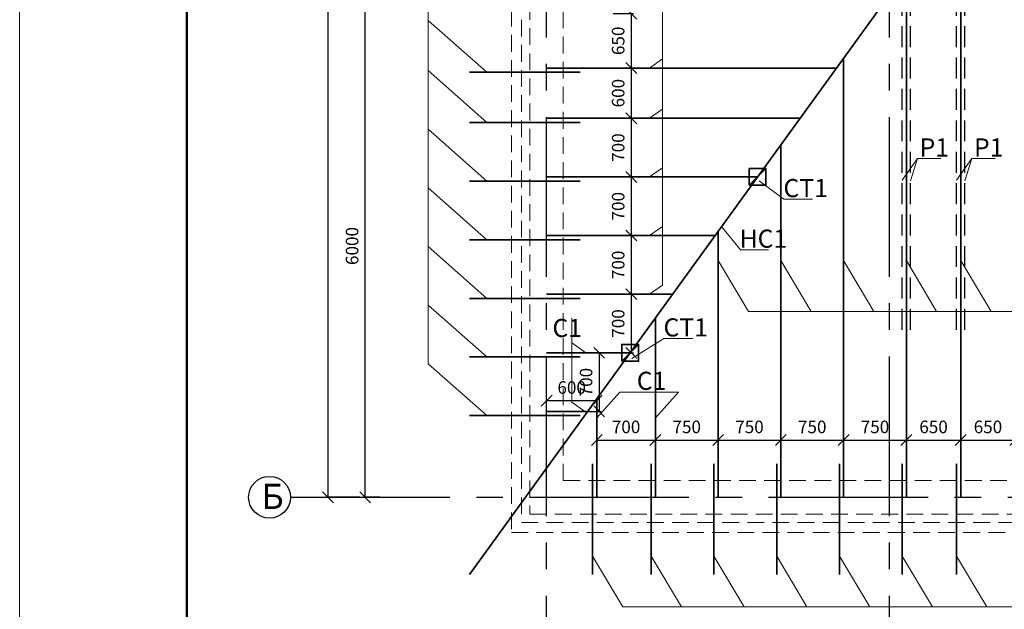
# Model space of a CAD drawing. Units: millimetres. Extents: x -845 to 12802, y -17952 to -8802.
# Drawn here: x 10126 to 10243, y -8992 to -8921 of the extents above; entities that cross this region are included whole.
import ezdxf

# ---------------------------------------------------------------- set-up
doc = ezdxf.new("R2010")
doc.units = ezdxf.units.MM
doc.linetypes.add('DASHED', pattern=[0.75, 0.5, -0.25])
doc.linetypes.add('осевая2', pattern=[28.575, 19.05, -3.175, 3.175, -3.175])
for name, color, linetype, lineweight in [('Основная 0.15мм', 7, 'Continuous', 15), ('Рамка', 7, 'Continuous', 50), ('текст', 7, 'Continuous', 25)]:
    doc.layers.add(name, color=color, linetype=linetype, lineweight=lineweight)
doc.styles.add('GOST 2.304', font='mipgost.ttf')
doc.dimstyles.new('The best', dxfattribs={"dimtxt": 1.5, "dimasz": 1.3, "dimexe": 0.25, "dimexo": 0.625, "dimtad": 1, "dimdec": 0, "dimlfac": 100, "dimrnd": 10, "dimtxsty": 'GOST 2.304', "dimblk": 'OBLIQUE', "dimcen": 2.5, "dimadec": 0, "dimazin": 0, "dimtfac": 1, "dimtdec": 0, "dimtmove": 1, "dimatfit": 3, "dimfxl": 1, "dimarcsym": 0})

# ---------------------------------------------------------------- blocks, each defined once
blk = doc.blocks.new('1йц2')
at = {"layer": 'Основная 0.15мм', "color": 7}
blk.add_line((453.62, -1445.85), (453.62, -1148.85), dxfattribs=at)
at = {"layer": 'Рамка', "color": 7}
blk.add_line((473.62, -1440.85), (473.62, -1153.85), dxfattribs=at)
blk = doc.blocks.new('_Oblique')
at = {"color": 0, "linetype": 'ByBlock', "lineweight": -2}
blk.add_line((-0.5, -0.5), (0.5, 0.5), dxfattribs=at)
blk = doc.blocks.new('*D980')
at = {"color": 0, "lineweight": -2, "transparency": 16777216}
for p, q in [((10165.03, -8858.14), (10162.18, -8858.14)), ((10162.43, -8978.14), (10162.43, -8858.14)), ((10166.25, -8978.14), (10162.18, -8978.14))]:
    blk.add_line(p, q, dxfattribs=at)
at = {"layer": 'Defpoints', "color": 0, "lineweight": 15, "transparency": 16777216}
for p in [(10162.43, -8858.14), (10165.66, -8858.14), (10166.87, -8978.14)]:
    blk.add_point(p, dxfattribs=at)
at = {"color": 0, "lineweight": -2, "transparency": 16777216, "xscale": 1.3, "yscale": 1.3, "zscale": 1.3}
for p, rotation in [((10162.43, -8858.14), 90), ((10162.43, -8978.14), 270)]:
    blk.add_blockref('_Oblique', p, dxfattribs=dict(at, rotation=rotation))
at = {"color": 0, "lineweight": 15, "transparency": 16777216, "insert": (10161.05, -8916.54), "char_height": 1.5, "attachment_point": 5, "rotation": 90, "style": 'GOST 2.304'}
blk.add_mtext('12000', dxfattribs=at)
blk = doc.blocks.new('*D981')
at = {"color": 0, "lineweight": -2, "transparency": 16777216}
for p, q in [((10170.25, -8918.14), (10166.62, -8918.14)), ((10166.87, -8978.14), (10166.87, -8918.14)), ((10168.68, -8978.14), (10166.62, -8978.14))]:
    blk.add_line(p, q, dxfattribs=at)
at = {"layer": 'Defpoints', "color": 0, "lineweight": 15, "transparency": 16777216}
for p in [(10166.87, -8918.14), (10170.88, -8918.14), (10169.31, -8978.14)]:
    blk.add_point(p, dxfattribs=at)
at = {"color": 0, "lineweight": -2, "transparency": 16777216, "xscale": 1.3, "yscale": 1.3, "zscale": 1.3}
for p, rotation in [((10166.87, -8918.14), 90), ((10166.87, -8978.14), 270)]:
    blk.add_blockref('_Oblique', p, dxfattribs=dict(at, rotation=rotation))
at = {"color": 0, "lineweight": 15, "transparency": 16777216, "insert": (10165.5, -8948.14), "char_height": 1.5, "attachment_point": 5, "rotation": 90, "style": 'GOST 2.304'}
blk.add_mtext('6000', dxfattribs=at)
blk = doc.blocks.new('*D982')
at = {"color": 0, "lineweight": -2, "transparency": 16777216}
for p, q in [((10188.55, -8966.6), (10188.55, -8966.35)), ((10188.55, -8966.6), (10194.55, -8966.6)), ((10194.55, -8966.6), (10194.55, -8966.35))]:
    blk.add_line(p, q, dxfattribs=at)
at = {"layer": 'Defpoints', "color": 0, "lineweight": 15, "transparency": 16777216}
for p in [(10194.55, -8966.6), (10188.55, -8967.23), (10194.55, -8967.23)]:
    blk.add_point(p, dxfattribs=at)
at = {"color": 0, "lineweight": -2, "transparency": 16777216, "xscale": 1.3, "yscale": 1.3, "zscale": 1.3, "rotation": 180}
blk.add_blockref('_Oblique', (10188.55, -8966.6), dxfattribs=at)
at = {"color": 0, "lineweight": -2, "transparency": 16777216, "xscale": 1.3, "yscale": 1.3, "zscale": 1.3}
blk.add_blockref('_Oblique', (10194.55, -8966.6), dxfattribs=at)
at = {"color": 0, "lineweight": 15, "transparency": 16777216, "insert": (10191.55, -8965.23), "char_height": 1.5, "attachment_point": 5, "style": 'GOST 2.304'}
blk.add_mtext('600', dxfattribs=at)
blk = doc.blocks.new('*D983')
at = {"color": 0, "lineweight": -2, "transparency": 16777216}
for p, q in [((10194.55, -8973.51), (10194.55, -8971.06)), ((10194.55, -8971.31), (10201.55, -8971.31)), ((10201.55, -8973.51), (10201.55, -8971.06))]:
    blk.add_line(p, q, dxfattribs=at)
at = {"layer": 'Defpoints', "color": 0, "lineweight": 15, "transparency": 16777216}
for p in [(10201.55, -8971.31), (10194.55, -8974.13), (10201.55, -8974.13)]:
    blk.add_point(p, dxfattribs=at)
at = {"color": 0, "lineweight": -2, "transparency": 16777216, "xscale": 1.3, "yscale": 1.3, "zscale": 1.3, "rotation": 180}
blk.add_blockref('_Oblique', (10194.55, -8971.31), dxfattribs=at)
at = {"color": 0, "lineweight": -2, "transparency": 16777216, "xscale": 1.3, "yscale": 1.3, "zscale": 1.3}
blk.add_blockref('_Oblique', (10201.55, -8971.31), dxfattribs=at)
at = {"color": 0, "lineweight": 15, "transparency": 16777216, "insert": (10198.05, -8969.93), "char_height": 1.5, "attachment_point": 5, "style": 'GOST 2.304'}
blk.add_mtext('700', dxfattribs=at)
blk = doc.blocks.new('*D984')
at = {"color": 0, "lineweight": -2, "transparency": 16777216}
for p, q in [((10201.55, -8973.51), (10201.55, -8971.06)), ((10201.55, -8971.31), (10209.05, -8971.31)), ((10209.05, -8973.51), (10209.05, -8971.06))]:
    blk.add_line(p, q, dxfattribs=at)
at = {"layer": 'Defpoints', "color": 0, "lineweight": 15, "transparency": 16777216}
for p in [(10209.05, -8971.31), (10201.55, -8974.13), (10209.05, -8974.13)]:
    blk.add_point(p, dxfattribs=at)
at = {"color": 0, "lineweight": -2, "transparency": 16777216, "xscale": 1.3, "yscale": 1.3, "zscale": 1.3, "rotation": 180}
blk.add_blockref('_Oblique', (10201.55, -8971.31), dxfattribs=at)
at = {"color": 0, "lineweight": -2, "transparency": 16777216, "xscale": 1.3, "yscale": 1.3, "zscale": 1.3}
blk.add_blockref('_Oblique', (10209.05, -8971.31), dxfattribs=at)
at = {"color": 0, "lineweight": 15, "transparency": 16777216, "insert": (10205.3, -8969.93), "char_height": 1.5, "attachment_point": 5, "style": 'GOST 2.304'}
blk.add_mtext('750', dxfattribs=at)
blk = doc.blocks.new('*D985')
at = {"color": 0, "lineweight": -2, "transparency": 16777216}
for p, q in [((10209.05, -8973.51), (10209.05, -8971.06)), ((10209.05, -8971.31), (10216.55, -8971.31)), ((10216.55, -8973.51), (10216.55, -8971.06))]:
    blk.add_line(p, q, dxfattribs=at)
at = {"layer": 'Defpoints', "color": 0, "lineweight": 15, "transparency": 16777216}
for p in [(10216.55, -8971.31), (10209.05, -8974.13), (10216.55, -8974.13)]:
    blk.add_point(p, dxfattribs=at)
at = {"color": 0, "lineweight": -2, "transparency": 16777216, "xscale": 1.3, "yscale": 1.3, "zscale": 1.3, "rotation": 180}
blk.add_blockref('_Oblique', (10209.05, -8971.31), dxfattribs=at)
at = {"color": 0, "lineweight": -2, "transparency": 16777216, "xscale": 1.3, "yscale": 1.3, "zscale": 1.3}
blk.add_blockref('_Oblique', (10216.55, -8971.31), dxfattribs=at)
at = {"color": 0, "lineweight": 15, "transparency": 16777216, "insert": (10212.8, -8969.93), "char_height": 1.5, "attachment_point": 5, "style": 'GOST 2.304'}
blk.add_mtext('750', dxfattribs=at)
blk = doc.blocks.new('*D986')
at = {"color": 0, "lineweight": -2, "transparency": 16777216}
for p, q in [((10216.55, -8973.51), (10216.55, -8971.06)), ((10216.55, -8971.31), (10224.05, -8971.31)), ((10224.05, -8973.51), (10224.05, -8971.06))]:
    blk.add_line(p, q, dxfattribs=at)
at = {"layer": 'Defpoints', "color": 0, "lineweight": 15, "transparency": 16777216}
for p in [(10224.05, -8971.31), (10216.55, -8974.13), (10224.05, -8974.13)]:
    blk.add_point(p, dxfattribs=at)
at = {"color": 0, "lineweight": -2, "transparency": 16777216, "xscale": 1.3, "yscale": 1.3, "zscale": 1.3, "rotation": 180}
blk.add_blockref('_Oblique', (10216.55, -8971.31), dxfattribs=at)
at = {"color": 0, "lineweight": -2, "transparency": 16777216, "xscale": 1.3, "yscale": 1.3, "zscale": 1.3}
blk.add_blockref('_Oblique', (10224.05, -8971.31), dxfattribs=at)
at = {"color": 0, "lineweight": 15, "transparency": 16777216, "insert": (10220.3, -8969.93), "char_height": 1.5, "attachment_point": 5, "style": 'GOST 2.304'}
blk.add_mtext('750', dxfattribs=at)
blk = doc.blocks.new('*D987')
at = {"color": 0, "lineweight": -2, "transparency": 16777216}
for p, q in [((10224.05, -8973.51), (10224.05, -8971.06)), ((10224.05, -8971.31), (10231.55, -8971.31)), ((10231.55, -8973.51), (10231.55, -8971.06))]:
    blk.add_line(p, q, dxfattribs=at)
at = {"layer": 'Defpoints', "color": 0, "lineweight": 15, "transparency": 16777216}
for p in [(10231.55, -8971.31), (10224.05, -8974.13), (10231.55, -8974.13)]:
    blk.add_point(p, dxfattribs=at)
at = {"color": 0, "lineweight": -2, "transparency": 16777216, "xscale": 1.3, "yscale": 1.3, "zscale": 1.3, "rotation": 180}
blk.add_blockref('_Oblique', (10224.05, -8971.31), dxfattribs=at)
at = {"color": 0, "lineweight": -2, "transparency": 16777216, "xscale": 1.3, "yscale": 1.3, "zscale": 1.3}
blk.add_blockref('_Oblique', (10231.55, -8971.31), dxfattribs=at)
at = {"color": 0, "lineweight": 15, "transparency": 16777216, "insert": (10227.8, -8969.93), "char_height": 1.5, "attachment_point": 5, "style": 'GOST 2.304'}
blk.add_mtext('750', dxfattribs=at)
blk = doc.blocks.new('*D988')
at = {"color": 0, "lineweight": -2, "transparency": 16777216}
for p, q in [((10231.55, -8973.51), (10231.55, -8971.06)), ((10231.55, -8971.31), (10238.05, -8971.31)), ((10238.05, -8973.51), (10238.05, -8971.06))]:
    blk.add_line(p, q, dxfattribs=at)
at = {"layer": 'Defpoints', "color": 0, "lineweight": 15, "transparency": 16777216}
for p in [(10238.05, -8971.31), (10231.55, -8974.13), (10238.05, -8974.13)]:
    blk.add_point(p, dxfattribs=at)
at = {"color": 0, "lineweight": -2, "transparency": 16777216, "xscale": 1.3, "yscale": 1.3, "zscale": 1.3, "rotation": 180}
blk.add_blockref('_Oblique', (10231.55, -8971.31), dxfattribs=at)
at = {"color": 0, "lineweight": -2, "transparency": 16777216, "xscale": 1.3, "yscale": 1.3, "zscale": 1.3}
blk.add_blockref('_Oblique', (10238.05, -8971.31), dxfattribs=at)
at = {"color": 0, "lineweight": 15, "transparency": 16777216, "insert": (10234.8, -8969.93), "char_height": 1.5, "attachment_point": 5, "style": 'GOST 2.304'}
blk.add_mtext('650', dxfattribs=at)
blk = doc.blocks.new('*D989')
at = {"color": 0, "lineweight": -2, "transparency": 16777216}
for p, q in [((10238.05, -8973.51), (10238.05, -8971.06)), ((10238.05, -8971.31), (10244.55, -8971.31)), ((10244.55, -8973.51), (10244.55, -8971.06))]:
    blk.add_line(p, q, dxfattribs=at)
at = {"layer": 'Defpoints', "color": 0, "lineweight": 15, "transparency": 16777216}
for p in [(10244.55, -8971.31), (10238.05, -8974.13), (10244.55, -8974.13)]:
    blk.add_point(p, dxfattribs=at)
at = {"color": 0, "lineweight": -2, "transparency": 16777216, "xscale": 1.3, "yscale": 1.3, "zscale": 1.3, "rotation": 180}
blk.add_blockref('_Oblique', (10238.05, -8971.31), dxfattribs=at)
at = {"color": 0, "lineweight": -2, "transparency": 16777216, "xscale": 1.3, "yscale": 1.3, "zscale": 1.3}
blk.add_blockref('_Oblique', (10244.55, -8971.31), dxfattribs=at)
at = {"color": 0, "lineweight": 15, "transparency": 16777216, "insert": (10241.3, -8969.93), "char_height": 1.5, "attachment_point": 5, "style": 'GOST 2.304'}
blk.add_mtext('650', dxfattribs=at)
blk = doc.blocks.new('*D1027')
at = {"color": 0, "lineweight": -2, "transparency": 16777216}
for p, q in [((10196.49, -8920.39), (10198.92, -8920.39)), ((10198.67, -8920.39), (10198.67, -8926.89)), ((10196.49, -8926.89), (10198.92, -8926.89))]:
    blk.add_line(p, q, dxfattribs=at)
at = {"layer": 'Defpoints', "color": 0, "lineweight": 15, "transparency": 16777216}
for p in [(10195.86, -8920.39), (10195.86, -8926.89), (10198.67, -8926.89)]:
    blk.add_point(p, dxfattribs=at)
at = {"color": 0, "lineweight": -2, "transparency": 16777216, "xscale": 1.3, "yscale": 1.3, "zscale": 1.3}
for p, rotation in [((10198.67, -8920.39), 90), ((10198.67, -8926.89), 270)]:
    blk.add_blockref('_Oblique', p, dxfattribs=dict(at, rotation=rotation))
at = {"color": 0, "lineweight": 15, "transparency": 16777216, "insert": (10197.3, -8923.64), "char_height": 1.5, "attachment_point": 5, "rotation": 90, "style": 'GOST 2.304'}
blk.add_mtext('650', dxfattribs=at)
blk = doc.blocks.new('*D1028')
at = {"color": 0, "lineweight": -2, "transparency": 16777216}
for p, q in [((10196.49, -8926.89), (10198.92, -8926.89)), ((10198.67, -8926.89), (10198.67, -8932.89)), ((10196.49, -8932.89), (10198.92, -8932.89))]:
    blk.add_line(p, q, dxfattribs=at)
at = {"layer": 'Defpoints', "color": 0, "lineweight": 15, "transparency": 16777216}
for p in [(10195.86, -8926.89), (10195.86, -8932.89), (10198.67, -8932.89)]:
    blk.add_point(p, dxfattribs=at)
at = {"color": 0, "lineweight": -2, "transparency": 16777216, "xscale": 1.3, "yscale": 1.3, "zscale": 1.3}
for p, rotation in [((10198.67, -8926.89), 90), ((10198.67, -8932.89), 270)]:
    blk.add_blockref('_Oblique', p, dxfattribs=dict(at, rotation=rotation))
at = {"color": 0, "lineweight": 15, "transparency": 16777216, "insert": (10197.3, -8929.89), "char_height": 1.5, "attachment_point": 5, "rotation": 90, "style": 'GOST 2.304'}
blk.add_mtext('600', dxfattribs=at)
blk = doc.blocks.new('*D1029')
at = {"color": 0, "lineweight": -2, "transparency": 16777216}
for p, q in [((10196.49, -8932.89), (10198.92, -8932.89)), ((10198.67, -8932.89), (10198.67, -8939.89)), ((10196.49, -8939.89), (10198.92, -8939.89))]:
    blk.add_line(p, q, dxfattribs=at)
at = {"layer": 'Defpoints', "color": 0, "lineweight": 15, "transparency": 16777216}
for p in [(10195.86, -8932.89), (10195.86, -8939.89), (10198.67, -8939.89)]:
    blk.add_point(p, dxfattribs=at)
at = {"color": 0, "lineweight": -2, "transparency": 16777216, "xscale": 1.3, "yscale": 1.3, "zscale": 1.3}
for p, rotation in [((10198.67, -8932.89), 90), ((10198.67, -8939.89), 270)]:
    blk.add_blockref('_Oblique', p, dxfattribs=dict(at, rotation=rotation))
at = {"color": 0, "lineweight": 15, "transparency": 16777216, "insert": (10197.3, -8936.39), "char_height": 1.5, "attachment_point": 5, "rotation": 90, "style": 'GOST 2.304'}
blk.add_mtext('700', dxfattribs=at)
blk = doc.blocks.new('*D1030')
at = {"color": 0, "lineweight": -2, "transparency": 16777216}
for p, q in [((10196.49, -8939.89), (10198.92, -8939.89)), ((10198.67, -8939.89), (10198.67, -8946.89)), ((10196.49, -8946.89), (10198.92, -8946.89))]:
    blk.add_line(p, q, dxfattribs=at)
at = {"layer": 'Defpoints', "color": 0, "lineweight": 15, "transparency": 16777216}
for p in [(10195.86, -8939.89), (10195.86, -8946.89), (10198.67, -8946.89)]:
    blk.add_point(p, dxfattribs=at)
at = {"color": 0, "lineweight": -2, "transparency": 16777216, "xscale": 1.3, "yscale": 1.3, "zscale": 1.3}
for p, rotation in [((10198.67, -8939.89), 90), ((10198.67, -8946.89), 270)]:
    blk.add_blockref('_Oblique', p, dxfattribs=dict(at, rotation=rotation))
at = {"color": 0, "lineweight": 15, "transparency": 16777216, "insert": (10197.3, -8943.39), "char_height": 1.5, "attachment_point": 5, "rotation": 90, "style": 'GOST 2.304'}
blk.add_mtext('700', dxfattribs=at)
blk = doc.blocks.new('*D1031')
at = {"color": 0, "lineweight": -2, "transparency": 16777216}
for p, q in [((10196.49, -8946.89), (10198.92, -8946.89)), ((10198.67, -8946.89), (10198.67, -8953.89)), ((10196.49, -8953.89), (10198.92, -8953.89))]:
    blk.add_line(p, q, dxfattribs=at)
at = {"layer": 'Defpoints', "color": 0, "lineweight": 15, "transparency": 16777216}
for p in [(10195.86, -8946.89), (10195.86, -8953.89), (10198.67, -8953.89)]:
    blk.add_point(p, dxfattribs=at)
at = {"color": 0, "lineweight": -2, "transparency": 16777216, "xscale": 1.3, "yscale": 1.3, "zscale": 1.3}
for p, rotation in [((10198.67, -8946.89), 90), ((10198.67, -8953.89), 270)]:
    blk.add_blockref('_Oblique', p, dxfattribs=dict(at, rotation=rotation))
at = {"color": 0, "lineweight": 15, "transparency": 16777216, "insert": (10197.3, -8950.39), "char_height": 1.5, "attachment_point": 5, "rotation": 90, "style": 'GOST 2.304'}
blk.add_mtext('700', dxfattribs=at)
blk = doc.blocks.new('*D1032')
at = {"color": 0, "lineweight": -2, "transparency": 16777216}
for p, q in [((10196.49, -8953.89), (10198.92, -8953.89)), ((10198.67, -8953.89), (10198.67, -8960.89)), ((10196.49, -8960.89), (10198.92, -8960.89))]:
    blk.add_line(p, q, dxfattribs=at)
at = {"layer": 'Defpoints', "color": 0, "lineweight": 15, "transparency": 16777216}
for p in [(10195.86, -8953.89), (10195.86, -8960.89), (10198.67, -8960.89)]:
    blk.add_point(p, dxfattribs=at)
at = {"color": 0, "lineweight": -2, "transparency": 16777216, "xscale": 1.3, "yscale": 1.3, "zscale": 1.3}
for p, rotation in [((10198.67, -8953.89), 90), ((10198.67, -8960.89), 270)]:
    blk.add_blockref('_Oblique', p, dxfattribs=dict(at, rotation=rotation))
at = {"color": 0, "lineweight": 15, "transparency": 16777216, "insert": (10197.3, -8957.39), "char_height": 1.5, "attachment_point": 5, "rotation": 90, "style": 'GOST 2.304'}
blk.add_mtext('700', dxfattribs=at)
blk = doc.blocks.new('*D1033')
at = {"color": 0, "lineweight": -2, "transparency": 16777216}
for p, q in [((10191.18, -8960.89), (10195.09, -8960.89)), ((10194.84, -8960.89), (10194.84, -8967.89)), ((10191.18, -8967.89), (10195.09, -8967.89))]:
    blk.add_line(p, q, dxfattribs=at)
at = {"layer": 'Defpoints', "color": 0, "lineweight": 15, "transparency": 16777216}
for p in [(10190.55, -8960.89), (10190.55, -8967.89), (10194.84, -8967.89)]:
    blk.add_point(p, dxfattribs=at)
at = {"color": 0, "lineweight": -2, "transparency": 16777216, "xscale": 1.3, "yscale": 1.3, "zscale": 1.3}
for p, rotation in [((10194.84, -8960.89), 90), ((10194.84, -8967.89), 270)]:
    blk.add_blockref('_Oblique', p, dxfattribs=dict(at, rotation=rotation))
at = {"color": 0, "lineweight": 15, "transparency": 16777216, "insert": (10193.46, -8964.39), "char_height": 1.5, "attachment_point": 5, "rotation": 90, "style": 'GOST 2.304'}
blk.add_mtext('700', dxfattribs=at)

msp = doc.modelspace()

# ---------------------------------------------------------------- linework, layer by layer
at = {"linetype": 'осевая2'}
for p, q in [((10188.5515, -9008.9522), (10188.5515, -8845.0235)), ((10229.5515, -9008.9522), (10229.5515, -8845.0235)), ((10157.9366, -8978.1392), (10333.7412, -8978.1392))]:
    msp.add_line(p, q, dxfattribs=at)
at = {"linetype": 'DASHED', "lineweight": 15, "ltscale": 4}
for p, q in [((10184.3515, -8853.9392), (10184.3515, -8982.3392)), ((10185.5515, -8855.1392), (10185.5515, -8981.1392)), ((10186.5515, -8856.1392), (10186.5515, -8980.1392)), ((10190.5515, -8920.1392), (10190.5515, -8976.1392)), ((10190.5515, -8976.1392), (10316.5515, -8976.1392)), ((10186.5515, -8980.1392), (10320.5515, -8980.1392)), ((10185.5515, -8981.1392), (10321.5515, -8981.1392)), ((10184.3515, -8982.3392), (10322.7515, -8982.3392))]:
    msp.add_line(p, q, dxfattribs=at)
at = {"lineweight": 15}
for p, q in [((10174.4135, -8962.1976), (10174.4135, -8864.2)), ((10202.3893, -8882.8), (10202.3893, -8952.7976)), ((10181.4021, -8927.3922), (10174.4135, -8921.2)), ((10202.3893, -8925.8), (10200.8395, -8926.8922)), ((10181.4021, -8933.3922), (10174.4135, -8927.2)), ((10202.3893, -8931.8), (10200.8395, -8932.8922)), ((10181.4021, -8940.3922), (10174.4135, -8934.2)), ((10231.0515, -8940.2827), (10232.8925, -8937.6872)), ((10232.8925, -8937.6872), (10232.0515, -8940.3703)), ((10232.8925, -8937.6872), (10235.6649, -8937.6872)), ((10237.5515, -8940.2827), (10239.3925, -8937.6872)), ((10239.3925, -8937.6872), (10238.5515, -8940.3703)), ((10239.3925, -8937.6872), (10242.1649, -8937.6872)), ((10202.3893, -8938.8), (10200.8395, -8939.8922)), ((10213.959, -8940.3696), (10216.8923, -8942.5412)), ((10181.4021, -8947.3922), (10174.4135, -8941.2)), ((10216.8923, -8942.5412), (10220.3507, -8942.5412)), ((10202.3893, -8945.8), (10200.8395, -8946.8922)), ((10209.4676, -8945.8246), (10211.7445, -8948.5773)), ((10181.4021, -8954.3898), (10174.4135, -8948.1976)), ((10211.7445, -8948.5773), (10215.0862, -8948.5773)), ((10209.0515, -8949.8674), (10212.6694, -8955.9419)), ((10216.5515, -8949.8674), (10220.1694, -8955.9419)), ((10224.0515, -8949.8674), (10227.6694, -8955.9419)), ((10231.5515, -8949.8674), (10235.1694, -8955.9419)), ((10238.0515, -8949.8674), (10241.6694, -8955.9419)), ((10202.3893, -8952.7976), (10200.8395, -8953.8898)), ((10181.4021, -8961.3898), (10174.4135, -8955.1976)), ((10212.6694, -8955.9419), (10302.6694, -8955.9419)), ((10191.5763, -8966.7976), (10191.5763, -8956.7691)), ((10191.5763, -8959.7089), (10193.2522, -8960.8898)), ((10198.7266, -8961.5784), (10202.5566, -8959.1737)), ((10202.5566, -8959.1737), (10206.015, -8959.1737)), ((10181.4021, -8968.3898), (10174.4135, -8962.1976)), ((10194.5515, -8968.6697), (10197.3015, -8965.5844)), ((10197.3015, -8965.5844), (10204.3015, -8965.5844)), ((10201.5515, -8968.6697), (10204.3015, -8965.5844)), ((10191.5763, -8966.7976), (10193.1262, -8967.8898)), ((10194.0515, -8985.1568), (10197.6694, -8991.2313)), ((10201.0515, -8985.1568), (10204.6694, -8991.2313)), ((10208.5515, -8985.1568), (10212.1694, -8991.2313)), ((10216.0515, -8985.1568), (10219.6694, -8991.2313)), ((10223.5515, -8985.1568), (10227.1694, -8991.2313)), ((10231.0515, -8985.1568), (10234.6694, -8991.2313)), ((10237.5515, -8985.1568), (10241.1694, -8991.2313)), ((10197.6694, -8991.2313), (10316.6694, -8991.2313))]:
    msp.add_line(p, q, dxfattribs=at)
at = {"linetype": 'DASHED', "lineweight": 30, "ltscale": 5}
for p, q in [((10231.0515, -8958.1392), (10231.0515, -8878.1392)), ((10232.0515, -8958.1392), (10232.0515, -8878.1392)), ((10237.5515, -8958.1392), (10237.5515, -8878.1392)), ((10238.5515, -8958.1392), (10238.5515, -8878.1392))]:
    msp.add_line(p, q, dxfattribs=at)
at = {"lineweight": 35}
for p, q in [((10179.3515, -8987.3392), (10229.5515, -8918.1392)), ((10231.5515, -8978.1392), (10231.5515, -8918.1392)), ((10238.0515, -8978.1392), (10238.0515, -8918.1392)), ((10224.0515, -8978.1392), (10224.0515, -8925.7209)), ((10192.5515, -8927.3922), (10179.3515, -8927.3922)), ((10223.2018, -8926.8922), (10188.5515, -8926.8922)), ((10192.5515, -8933.3922), (10179.3515, -8933.3922)), ((10218.8492, -8932.8922), (10188.5515, -8932.8922)), ((10216.5515, -8978.1392), (10216.5515, -8936.0595)), ((10212.7712, -8940.8922), (10214.7712, -8938.8922)), ((10192.5515, -8940.3922), (10179.3515, -8940.3922)), ((10213.7712, -8939.8922), (10188.5515, -8939.8922)), ((10209.0515, -8978.1392), (10209.0515, -8946.3981)), ((10192.5515, -8947.3922), (10179.3515, -8947.3922)), ((10208.6932, -8946.8922), (10188.5515, -8946.8922)), ((10192.5515, -8954.3898), (10179.3515, -8954.3898)), ((10203.6168, -8953.8898), (10188.5515, -8953.8898)), ((10201.5515, -8978.1392), (10201.5515, -8956.7368)), ((10198.5388, -8960.8898), (10188.5515, -8960.8898)), ((10197.5388, -8961.8898), (10199.5388, -8959.8898)), ((10192.5515, -8961.3898), (10179.3515, -8961.3898)), ((10194.5515, -8978.1392), (10194.5515, -8966.3862)), ((10193.4607, -8967.8898), (10188.5515, -8967.8898)), ((10192.5515, -8968.3898), (10179.3515, -8968.3898)), ((10194.0515, -8974.1392), (10194.0515, -8987.3392)), ((10201.0515, -8974.1392), (10201.0515, -8987.3392)), ((10208.5515, -8974.1392), (10208.5515, -8987.3392)), ((10216.0515, -8974.1392), (10216.0515, -8987.3392)), ((10223.5515, -8974.1392), (10223.5515, -8987.3392)), ((10231.0515, -8974.1392), (10231.0515, -8987.3392)), ((10237.5515, -8974.1392), (10237.5515, -8987.3392))]:
    msp.add_line(p, q, dxfattribs=at)
for points in [[(10212.7712, -8940.8922), (10214.7712, -8940.8922), (10214.7712, -8938.8922), (10212.7712, -8938.8922), (10212.7712, -8940.8922)], [(10197.5388, -8961.8898), (10199.5388, -8961.8898), (10199.5388, -8959.8898), (10197.5388, -8959.8898), (10197.5388, -8961.8898)]]:
    msp.add_lwpolyline(points, dxfattribs=at)
msp.add_circle((10155.4366, -8978.1392), 2.5)

# ---------------------------------------------------------------- block references
at = {"lineweight": 30}
msp.add_blockref('1йц2', (9671.9551, -7654.0363), dxfattribs=at)

# ---------------------------------------------------------------- texts
at = {"layer": 'текст', "color": 0, "lineweight": 15, "style": 'GOST 2.304'}
for s, height, p in [('Р1', 2.1675, (10233.1376, -8937.4531)), ('Р1', 2.1675, (10239.6376, -8937.4531)), ('СТ1', 2.1675, (10216.8604, -8942.3071)), ('НС1', 2.1675, (10211.6225, -8948.3432)), ('С1', 2.1675, (10189.251, -8959.0065)), ('СТ1', 2.1675, (10202.5247, -8958.9396)), ('С1', 2.1675, (10199.3283, -8965.3175)), ('Б', 3, (10154.4754, -8979.5326))]:
    msp.add_text(s, height=height, dxfattribs=at).set_placement(p)

# ---------------------------------------------------------------- dimensions: what is measured, and where the dimension line sits
at = {"lineweight": 15}
dim = msp.add_linear_dim(base=(10162.4277, -8858.1392), p1=(10166.8725, -8978.1392), p2=(10165.659, -8858.1392), angle=90, dimstyle='The best', override={"dimtxsty": 'GOST 2.304'}, dxfattribs=at)
dim.commit()
dim.dimension.update_dxf_attribs({"geometry": '*D980', "text_midpoint": (10162.4277, -8916.5436), "dimtype": 160})
for base, p1, p2, picture, middle in [((10166.8725, -8918.1392), (10169.3077, -8978.1392), (10170.8788, -8918.1392), '*D981', (10165.4975, -8948.1392)), ((10198.6706, -8926.8922), (10195.8611, -8920.3922), (10195.8611, -8926.8922), '*D1027', (10197.2956, -8923.6422)), ((10198.6706, -8932.8922), (10195.8611, -8926.8922), (10195.8611, -8932.8922), '*D1028', (10197.2956, -8929.8922)), ((10198.6706, -8939.8922), (10195.8611, -8932.8922), (10195.8611, -8939.8922), '*D1029', (10197.2956, -8936.3922)), ((10198.6706, -8946.8922), (10195.8611, -8939.8922), (10195.8611, -8946.8922), '*D1030', (10197.2956, -8943.3922)), ((10198.6706, -8953.8922), (10195.8611, -8946.8922), (10195.8611, -8953.8922), '*D1031', (10197.2956, -8950.3922)), ((10198.6706, -8960.8898), (10195.8611, -8953.8898), (10195.8611, -8960.8898), '*D1032', (10197.2956, -8957.3898)), ((10194.8362, -8967.8898), (10190.5515, -8960.8898), (10190.5515, -8967.8898), '*D1033', (10193.4612, -8964.3898))]:
    dim = msp.add_linear_dim(base=base, p1=p1, p2=p2, angle=90, dimstyle='The best', override={"dimtxsty": 'GOST 2.304'}, dxfattribs=at)
    dim.commit()
    dim.dimension.update_dxf_attribs({"geometry": picture, "text_midpoint": middle})
for base, p1, p2, picture, middle in [((10194.5515, -8966.6029), (10188.5515, -8967.2279), (10194.5515, -8967.2279), '*D982', (10191.5515, -8965.2279)), ((10201.5515, -8971.306), (10194.5515, -8974.1326), (10201.5515, -8974.1326), '*D983', (10198.0515, -8969.931)), ((10209.0515, -8971.306), (10201.5515, -8974.1326), (10209.0515, -8974.1326), '*D984', (10205.3015, -8969.931)), ((10216.5515, -8971.306), (10209.0515, -8974.1326), (10216.5515, -8974.1326), '*D985', (10212.8015, -8969.931)), ((10224.0515, -8971.306), (10216.5515, -8974.1326), (10224.0515, -8974.1326), '*D986', (10220.3015, -8969.931)), ((10231.5515, -8971.306), (10224.0515, -8974.1326), (10231.5515, -8974.1326), '*D987', (10227.8015, -8969.931)), ((10238.0515, -8971.306), (10231.5515, -8974.1326), (10238.0515, -8974.1326), '*D988', (10234.8015, -8969.931)), ((10244.5515, -8971.306), (10238.0515, -8974.1326), (10244.5515, -8974.1326), '*D989', (10241.3015, -8969.931))]:
    dim = msp.add_linear_dim(base=base, p1=p1, p2=p2, dimstyle='The best', override={"dimtxsty": 'GOST 2.304'}, dxfattribs=at)
    dim.commit()
    dim.dimension.update_dxf_attribs({"geometry": picture, "text_midpoint": middle})

doc.saveas('drawing.dxf')
